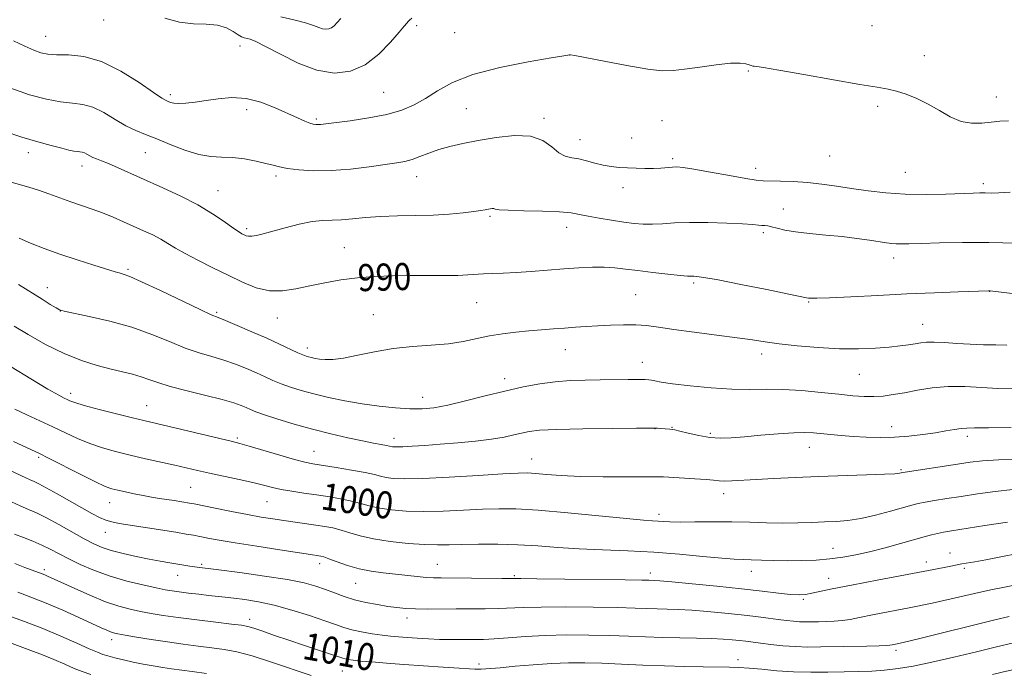
# Model space of a CAD drawing. Extents: x 2117300 to 2120200, y 324800 to 327700.
# Drawn here: x 2119591 to 2119882, y 325629 to 325823 of the extents above; entities that cross this region are included whole.
import ezdxf
from ezdxf.enums import TextEntityAlignment as Align

# ---------------------------------------------------------------- set-up
doc = ezdxf.new("R2010")
doc.units = 0
doc.header["$MEASUREMENT"] = 0
for name, color, linetype, lineweight in [('DTM SPOT ELEVATION', 2, 'Continuous', 13), ('INDEX CONTOUR', 41, 'Continuous', 13), ('INDEX CONTOUR LABEL', 244, 'Continuous', 0), ('INTERMEDIATE CONTOUR', 44, 'Continuous', 0)]:
    doc.layers.add(name, color=color, linetype=linetype, lineweight=lineweight)
doc.styles.add('Style-ITALICS', font='ITALICS.shx')

msp = doc.modelspace()

# ---------------------------------------------------------------- linework, layer by layer
at = {"layer": 'DTM SPOT ELEVATION'}
for p in [(2119615.87, 325822.41, 982.64), (2119708.45, 325820.78, 982.35), (2119843.12, 325820.78, 982.36), (2119598.76, 325817.57, 983.21), (2119719.74, 325818.73, 982.82), (2119656.19, 325814.7, 982.64), (2119753.79, 325812.04, 984.01), (2119858.66, 325811.86, 983.05), (2119806.63, 325807.33, 984.18), (2119635.61, 325800.35, 983.63), (2119698.75, 325801.03, 982.98), (2119879.97, 325799.66, 983.35), (2119723.2, 325796.22, 985.03), (2119844.81, 325796.93, 984.49), (2119658.24, 325795.86, 984.47), (2119678.77, 325793.18, 983.75), (2119746.11, 325793.32, 985.72), (2119781.08, 325792.66, 984.73), (2119772.06, 325787.52, 985.2), (2119756.8, 325786.98, 985.34), (2119593.64, 325783.2, 988.59), (2119628.25, 325783.14, 986.94), (2119830.68, 325782.16, 984.81), (2119609.47, 325779.2, 988.58), (2119784.25, 325781.41, 985.71), (2119808.74, 325778.53, 985.44), (2119666.92, 325776.26, 986.34), (2119708.47, 325776.04, 986.68), (2119853.06, 325777.31, 985.03), (2119769.47, 325772.85, 986.52), (2119876.08, 325773.97, 985.63), (2119649.77, 325771.89, 987.18), (2119730.13, 325764.35, 988.21), (2119816.97, 325766.46, 987.29), (2119752.89, 325761.04, 988.61), (2119658.19, 325760.66, 987.7), (2119811.02, 325759.49, 988.31), (2119687.08, 325755.06, 989.11), (2119849.61, 325752.03, 988.57), (2119623.09, 325748.65, 991.77), (2119790.44, 325744.63, 990.25), (2119599.2, 325743.21, 993.33), (2119773.31, 325741.2, 991.02), (2119877.94, 325742.15, 990.02), (2119726.27, 325738.79, 990.9), (2119824.4, 325738.97, 990.12), (2119603.11, 325736.35, 994.01), (2119649.33, 325735.89, 991.78), (2119695.67, 325735.2, 991.18), (2119667.27, 325734.25, 990.76), (2119858.19, 325732.39, 991.23), (2119676.17, 325725.34, 991.52), (2119752.47, 325724.86, 992.74), (2119810.52, 325723.62, 992.48), (2119775.21, 325721.14, 993.3), (2119839.46, 325717.58, 992.92), (2119734.47, 325716.26, 993.5), (2119606.12, 325711.98, 997.53), (2119710.31, 325710.79, 993.34), (2119628.59, 325708.26, 997.18), (2119778.95, 325701.52, 996.03), (2119784.03, 325701.93, 995.91), (2119795.36, 325700.07, 995.72), (2119848.98, 325702.13, 995.32), (2119655.4, 325698.76, 997.75), (2119701.81, 325698.67, 995.45), (2119871.41, 325699.18, 996.42), (2119678.11, 325694.82, 997.15), (2119824.61, 325696.02, 996.71), (2119596.71, 325692.97, 1002.28), (2119742.55, 325692.54, 997.23), (2119851.72, 325689.38, 997.81), (2119641.66, 325684.13, 1000.99), (2119617.73, 325679.64, 1002.74), (2119664.22, 325679.89, 1000.9), (2119799.32, 325682.22, 998.57), (2119780.16, 325676.14, 999.56), (2119616.44, 325670.85, 1004.7), (2119831.65, 325666.09, 1001.17), (2119859.22, 325662.06, 1003.47), (2119866.19, 325664.66, 1003.34), (2119598.38, 325659.75, 1009.64), (2119644.85, 325661.31, 1005.77), (2119679.81, 325661.58, 1004.51), (2119714.64, 325661.35, 1003.12), (2119807.49, 325659.24, 1002.63), (2119870.49, 325660.15, 1004.27), (2119637.83, 325658.13, 1006.71), (2119737.37, 325658.04, 1003.79), (2119777.58, 325658.82, 1003.48), (2119830.32, 325657.2, 1003.37), (2119690.41, 325655.68, 1004.83), (2119822.83, 325650.95, 1004.21), (2119659.09, 325645.08, 1009.47), (2119705.59, 325645.49, 1006.54), (2119618.31, 325639.04, 1012.53), (2119850.22, 325635.93, 1008.36), (2119803.57, 325633.17, 1009.47), (2119726.88, 325631.86, 1009.59), (2119686.55, 325629.79, 1010.82)]:
    msp.add_point(p, dxfattribs=at)
at = {"layer": 'INDEX CONTOUR', "flags": 128}
for points, elevation in [([(2119686.073, 325822.86), (2119684.991, 325821.655), (2119684.127, 325820.759), (2119683.343, 325820.144), (2119682.524, 325819.784), (2119681.638, 325819.679), (2119680.672, 325819.834), (2119679.556, 325820.241), (2119677.983, 325820.855), (2119675.587, 325821.62), (2119672.178, 325822.472), (2119668.28, 325823.338)], 980), ([(2119899.344, 325739.694), (2119878.103, 325742.28), (2119877.911, 325742.291), (2119877.657, 325742.286), (2119868.613, 325741.971), (2119861.632, 325741.705), (2119853.465, 325741.359), (2119844.866, 325740.953), (2119836.878, 325740.555), (2119830.619, 325740.255), (2119826.871, 325740.114), (2119825.083, 325740.096), (2119824.367, 325740.142), (2119823.794, 325740.24), (2119818.538, 325741.334), (2119812.068, 325742.662), (2119804.403, 325744.209), (2119797.663, 325745.528), (2119793.461, 325746.279), (2119791.361, 325746.569), (2119790.421, 325746.615), (2119789.744, 325746.611), (2119788.634, 325746.663), (2119786.446, 325746.853), (2119782.79, 325747.233), (2119778.311, 325747.737), (2119773.91, 325748.269), (2119770.259, 325748.739), (2119767.108, 325749.089), (2119763.976, 325749.271), (2119760.464, 325749.251), (2119756.494, 325749.066), (2119752.066, 325748.764), (2119742.384, 325748.03), (2119737.873, 325747.724), (2119734.038, 325747.524), (2119730.862, 325747.393), (2119728.242, 325747.273), (2119723.661, 325746.976), (2119720.67, 325746.875), (2119716.637, 325746.85), (2119711.807, 325746.863), (2119706.585, 325746.856), (2119701.316, 325746.773), (2119696.108, 325746.556), (2119691.009, 325746.148), (2119686.069, 325745.513), (2119681.344, 325744.7), (2119676.894, 325743.779), (2119672.746, 325742.865), (2119668.805, 325742.256), (2119664.943, 325742.295), (2119661.035, 325743.22), (2119656.983, 325744.853), (2119652.692, 325746.911), (2119648.16, 325749.131), (2119643.77, 325751.319), (2119640, 325753.299), (2119637.162, 325754.949), (2119634.929, 325756.341), (2119632.808, 325757.602), (2119630.403, 325758.838), (2119627.707, 325760.094), (2119621.782, 325762.749), (2119618.691, 325764.095), (2119615.585, 325765.357), (2119612.497, 325766.482), (2119606.211, 325768.634), (2119602.94, 325769.819), (2119599.693, 325771.011), (2119596.618, 325772.091), (2119593.815, 325772.975), (2119588.525, 325774.493)], 990), ([(2119884.805, 325683.48), (2119879.555, 325682.91), (2119874.391, 325682.197), (2119869.553, 325681.458), (2119865.258, 325680.791), (2119861.651, 325680.22), (2119858.856, 325679.749), (2119856.843, 325679.353), (2119854.967, 325678.886), (2119848.689, 325677.111), (2119844.238, 325675.928), (2119839.83, 325674.925), (2119836.023, 325674.327), (2119832.602, 325674.038), (2119829.16, 325673.886), (2119825.365, 325673.736), (2119821.203, 325673.612), (2119816.734, 325673.577), (2119812.005, 325673.668), (2119806.993, 325673.817), (2119801.661, 325673.928), (2119796.084, 325673.937), (2119790.784, 325673.89), (2119786.396, 325673.866), (2119783.362, 325673.918), (2119781.361, 325674.021), (2119779.878, 325674.126), (2119778.293, 325674.218), (2119775.556, 325674.415), (2119770.512, 325674.866), (2119753.158, 325676.568), (2119744.431, 325677.337), (2119737.866, 325677.743), (2119732.773, 325677.82), (2119727.913, 325677.665), (2119722.351, 325677.379), (2119716.372, 325677.1), (2119710.565, 325676.969), (2119705.427, 325677.095), (2119701.079, 325677.451), (2119697.551, 325677.973), (2119694.778, 325678.602), (2119692.328, 325679.291), (2119689.682, 325679.99), (2119686.448, 325680.66), (2119682.764, 325681.293), (2119678.898, 325681.885), (2119675.102, 325682.44), (2119671.561, 325682.977), (2119668.447, 325683.52), (2119665.805, 325684.099), (2119663.191, 325684.755), (2119660.036, 325685.533), (2119655.977, 325686.453), (2119647.233, 325688.347), (2119643.687, 325689.135), (2119636.999, 325690.657), (2119628.28, 325692.617), (2119623.703, 325693.671), (2119619.453, 325694.706), (2119615.519, 325695.803), (2119611.801, 325697.072), (2119608.198, 325698.588), (2119604.597, 325700.288), (2119600.883, 325702.071), (2119597.003, 325703.852), (2119593.16, 325705.589), (2119589.623, 325707.256)], 1000), ([(2119885.426, 325638.196), (2119879.62, 325636.805), (2119874.045, 325635.449), (2119867.38, 325633.85), (2119860.846, 325632.356), (2119855.391, 325631.244), (2119850.88, 325630.498), (2119846.906, 325630.033), (2119843.09, 325629.763), (2119839.167, 325629.618), (2119834.899, 325629.526), (2119830.133, 325629.444), (2119825.054, 325629.426), (2119819.93, 325629.554), (2119815.024, 325629.873), (2119810.572, 325630.282), (2119806.807, 325630.642), (2119803.8, 325630.851), (2119800.983, 325630.94), (2119793.186, 325631.019), (2119787.789, 325631.106), (2119781.748, 325631.268), (2119775.389, 325631.519), (2119769.1, 325631.806), (2119763.285, 325632.058), (2119758.189, 325632.208), (2119753.429, 325632.21), (2119748.459, 325632.022), (2119742.975, 325631.636), (2119737.603, 325631.163), (2119733.206, 325630.748), (2119730.412, 325630.501), (2119728.903, 325630.391), (2119727.601, 325630.342), (2119727.124, 325630.337), (2119726.563, 325630.344), (2119725.714, 325630.37), (2119724.073, 325630.452), (2119721.063, 325630.635), (2119716.355, 325630.943), (2119704.74, 325631.741), (2119699.52, 325632.115), (2119695.203, 325632.443), (2119691.906, 325632.721), (2119689.675, 325632.954), (2119688.266, 325633.155), (2119687.364, 325633.343), (2119686.606, 325633.561), (2119683.275, 325634.683), (2119675.283, 325637.328), (2119670.658, 325638.879), (2119666.467, 325640.318), (2119662.968, 325641.532), (2119660.327, 325642.427), (2119658.507, 325642.961), (2119656.665, 325643.302), (2119653.752, 325643.666), (2119649.086, 325644.219), (2119643.441, 325644.901), (2119637.957, 325645.602), (2119633.514, 325646.236), (2119629.944, 325646.821), (2119626.815, 325647.403), (2119623.724, 325648.055), (2119620.354, 325648.951), (2119616.414, 325650.296), (2119611.797, 325652.184), (2119607.137, 325654.259), (2119599.311, 325657.878), (2119598.462, 325658.246), (2119597.712, 325658.54), (2119592.598, 325660.412), (2119589.615, 325661.557)], 1010)]:
    msp.add_lwpolyline(points, dxfattribs=dict(at, elevation=elevation))
at = {"layer": 'INTERMEDIATE CONTOUR', "flags": 128}
for points, elevation in [([(2119707.06, 325822.99), (2119706.405, 325822.398), (2119705.953, 325821.961), (2119705.536, 325821.525), (2119704.785, 325820.657), (2119703.282, 325818.85), (2119700.726, 325815.84), (2119697.29, 325812.314), (2119693.267, 325809.203), (2119688.889, 325807.28), (2119684.151, 325806.72), (2119678.987, 325807.545), (2119673.464, 325809.633), (2119668.169, 325812.281), (2119663.819, 325814.641), (2119660.933, 325816.07), (2119659.229, 325816.73), (2119657.484, 325817.175), (2119656.723, 325817.49), (2119655.706, 325818.095), (2119654.226, 325819.065), (2119652.192, 325820.123), (2119649.547, 325820.904), (2119646.267, 325821.186), (2119642.473, 325821.319), (2119638.322, 325821.799), (2119633.988, 325822.951)], 982), ([(2119883.524, 325792.58), (2119880.933, 325792.477), (2119878.394, 325792.213), (2119875.62, 325791.91), (2119872.626, 325791.865), (2119869.503, 325792.415), (2119866.325, 325793.772), (2119863.095, 325795.635), (2119859.796, 325797.573), (2119856.451, 325799.227), (2119853.246, 325800.516), (2119850.406, 325801.427), (2119847.904, 325802.009), (2119844.718, 325802.548), (2119839.574, 325803.39), (2119831.789, 325804.748), (2119823.037, 325806.309), (2119815.583, 325807.627), (2119811.124, 325808.368), (2119809.087, 325808.661), (2119808.329, 325808.741), (2119807.878, 325808.815), (2119807.419, 325808.947), (2119806.811, 325809.166), (2119805.857, 325809.465), (2119804.165, 325809.685), (2119801.295, 325809.63), (2119797.048, 325809.179), (2119792.196, 325808.505), (2119787.755, 325807.852), (2119784.362, 325807.448), (2119781.141, 325807.432), (2119776.839, 325807.926), (2119770.701, 325808.963), (2119763.971, 325810.227), (2119755.249, 325811.93), (2119754.037, 325812.154), (2119753.786, 325812.177), (2119752.037, 325811.868), (2119748.232, 325811.215), (2119741.434, 325810.024), (2119733.08, 325808.341), (2119725.128, 325806.263), (2119719.086, 325803.909), (2119714.662, 325801.488), (2119711.113, 325799.233), (2119707.746, 325797.328), (2119704.073, 325795.764), (2119699.656, 325794.486), (2119694.307, 325793.448), (2119688.835, 325792.642), (2119680.014, 325791.543), (2119679.26, 325791.479), (2119678.65, 325791.488), (2119677.921, 325791.621), (2119676.884, 325791.95), (2119675.362, 325792.546), (2119673.217, 325793.47), (2119666.618, 325796.45), (2119662.396, 325798.087), (2119658.012, 325799.213), (2119653.779, 325799.491), (2119649.814, 325799.159), (2119646.185, 325798.595), (2119642.965, 325798.121), (2119640.245, 325797.822), (2119638.118, 325797.722), (2119636.633, 325797.826), (2119635.649, 325798.057), (2119634.982, 325798.31), (2119634.356, 325798.589), (2119633.146, 325799.313), (2119630.636, 325801.003), (2119626.376, 325803.925), (2119620.966, 325807.309), (2119615.268, 325810.127), (2119610.032, 325811.621), (2119605.546, 325812.109), (2119601.984, 325812.18), (2119599.397, 325812.338), (2119597.337, 325812.757), (2119595.231, 325813.527), (2119592.592, 325814.715), (2119589.269, 325816.289)], 984), ([(2119884.029, 325771.487), (2119880.724, 325771.276), (2119878.372, 325771.227), (2119876.629, 325771.244), (2119875.085, 325771.244), (2119873.079, 325771.197), (2119865.056, 325770.916), (2119859.143, 325770.805), (2119852.98, 325770.894), (2119847.241, 325771.28), (2119841.993, 325771.884), (2119837.15, 325772.584), (2119832.621, 325773.269), (2119828.294, 325773.871), (2119824.051, 325774.334), (2119819.863, 325774.621), (2119816.055, 325774.767), (2119810.961, 325774.867), (2119808.951, 325775.041), (2119805.868, 325775.517), (2119801.005, 325776.381), (2119795.385, 325777.407), (2119790.462, 325778.289), (2119787.309, 325778.792), (2119785.475, 325778.964), (2119784.129, 325778.925), (2119780.698, 325778.628), (2119778.495, 325778.512), (2119776.01, 325778.491), (2119773.388, 325778.549), (2119770.801, 325778.656), (2119768.373, 325778.8), (2119766.037, 325779.038), (2119763.675, 325779.447), (2119761.214, 325780.059), (2119758.753, 325780.739), (2119756.433, 325781.305), (2119754.348, 325781.676), (2119752.414, 325782.157), (2119750.499, 325783.152), (2119748.421, 325784.873), (2119745.8, 325786.766), (2119742.205, 325788.087), (2119737.406, 325788.298), (2119731.975, 325787.684), (2119726.685, 325786.736), (2119722.147, 325785.845), (2119718.326, 325785.001), (2119715.027, 325784.093), (2119712.083, 325783.056), (2119709.456, 325782.018), (2119707.142, 325781.151), (2119705.03, 325780.568), (2119702.594, 325780.132), (2119699.208, 325779.647), (2119694.47, 325778.987), (2119688.884, 325778.316), (2119683.181, 325777.869), (2119678.004, 325777.817), (2119673.63, 325778.074), (2119670.25, 325778.488), (2119667.903, 325778.938), (2119666.019, 325779.434), (2119663.883, 325780.017), (2119660.97, 325780.694), (2119657.538, 325781.328), (2119654.04, 325781.747), (2119650.793, 325781.877), (2119647.572, 325782.032), (2119644.009, 325782.626), (2119639.889, 325783.926), (2119635.578, 325785.628), (2119631.586, 325787.281), (2119628.272, 325788.572), (2119625.378, 325789.738), (2119622.495, 325791.148), (2119619.32, 325793.029), (2119615.987, 325795.022), (2119612.736, 325796.622), (2119609.71, 325797.481), (2119606.647, 325797.876), (2119603.186, 325798.243), (2119599.015, 325798.973), (2119594.017, 325800.289), (2119588.12, 325802.371)], 986), ([(2119885.96, 325756.444), (2119877.768, 325756.566), (2119869.949, 325756.557), (2119863.092, 325756.461), (2119857.703, 325756.338), (2119854.101, 325756.243), (2119851.858, 325756.198), (2119850.357, 325756.214), (2119849.03, 325756.308), (2119847.482, 325756.504), (2119842.417, 325757.28), (2119838.687, 325757.808), (2119834.312, 325758.331), (2119829.499, 325758.794), (2119824.725, 325759.236), (2119820.54, 325759.72), (2119817.362, 325760.278), (2119815.089, 325760.827), (2119813.487, 325761.257), (2119812.333, 325761.488), (2119811.438, 325761.584), (2119810.625, 325761.65), (2119809.64, 325761.764), (2119807.94, 325761.931), (2119804.91, 325762.136), (2119800.213, 325762.353), (2119794.62, 325762.511), (2119789.185, 325762.532), (2119784.731, 325762.372), (2119781.176, 325762.141), (2119778.21, 325761.985), (2119775.526, 325762.021), (2119772.807, 325762.252), (2119769.742, 325762.65), (2119766.16, 325763.181), (2119762.466, 325763.78), (2119759.211, 325764.378), (2119756.691, 325764.911), (2119754.184, 325765.348), (2119750.715, 325765.668), (2119745.709, 325765.863), (2119740.187, 325765.988), (2119735.57, 325766.116), (2119732.907, 325766.294), (2119731.749, 325766.479), (2119731.277, 325766.606), (2119730.812, 325766.624), (2119730.232, 325766.553), (2119728.734, 325766.273), (2119727.467, 325766.068), (2119725.39, 325765.777), (2119722.235, 325765.391), (2119718.145, 325764.994), (2119713.36, 325764.692), (2119708.143, 325764.551), (2119702.836, 325764.474), (2119697.8, 325764.319), (2119693.333, 325763.999), (2119689.478, 325763.618), (2119686.215, 325763.336), (2119680.742, 325763.138), (2119677.617, 325762.774), (2119673.761, 325761.979), (2119669.638, 325760.935), (2119663.072, 325759.149), (2119661.074, 325758.66), (2119659.699, 325758.432), (2119658.747, 325758.435), (2119658.056, 325758.604), (2119657.473, 325758.867), (2119656.82, 325759.202), (2119655.818, 325759.811), (2119654.159, 325760.946), (2119651.597, 325762.775), (2119648.123, 325765.121), (2119643.789, 325767.716), (2119638.724, 325770.325), (2119633.375, 325772.82), (2119620.19, 325778.707), (2119617.35, 325779.937), (2119615.293, 325780.765), (2119613.828, 325781.325), (2119612.723, 325781.788), (2119611.78, 325782.28), (2119610.947, 325782.753), (2119610.204, 325783.117), (2119609.523, 325783.309), (2119608.835, 325783.399), (2119608.057, 325783.481), (2119607.076, 325783.648), (2119605.651, 325783.964), (2119603.502, 325784.491), (2119600.424, 325785.28), (2119596.462, 325786.369), (2119591.738, 325787.792), (2119586.48, 325789.518)], 988), ([(2119883.003, 325726.191), (2119879.779, 325726.278), (2119876.135, 325726.351), (2119872.244, 325726.485), (2119868.306, 325726.723), (2119864.635, 325726.98), (2119861.569, 325727.138), (2119859.321, 325727.108), (2119857.587, 325726.924), (2119855.939, 325726.646), (2119853.986, 325726.329), (2119851.492, 325725.992), (2119848.265, 325725.645), (2119844.159, 325725.318), (2119839.211, 325725.109), (2119833.508, 325725.136), (2119827.245, 325725.471), (2119821.055, 325726.014), (2119815.68, 325726.62), (2119811.547, 325727.183), (2119807.809, 325727.751), (2119803.306, 325728.411), (2119797.28, 325729.215), (2119790.595, 325730.081), (2119784.522, 325730.888), (2119779.981, 325731.536), (2119776.503, 325731.988), (2119773.274, 325732.226), (2119769.667, 325732.244), (2119765.822, 325732.113), (2119762.069, 325731.913), (2119758.649, 325731.712), (2119755.447, 325731.51), (2119752.258, 325731.287), (2119748.913, 325731.031), (2119745.382, 325730.738), (2119741.669, 325730.408), (2119737.8, 325730.033), (2119733.87, 325729.564), (2119729.994, 325728.944), (2119722.284, 325727.327), (2119717.878, 325726.643), (2119712.782, 325726.204), (2119707.221, 325725.822), (2119701.527, 325725.234), (2119696.028, 325724.281), (2119691.039, 325723.201), (2119686.87, 325722.338), (2119683.737, 325721.944), (2119681.465, 325721.924), (2119679.786, 325722.095), (2119678.464, 325722.304), (2119677.401, 325722.515), (2119676.535, 325722.721), (2119675.759, 325722.943), (2119674.788, 325723.31), (2119673.296, 325723.977), (2119667.946, 325726.52), (2119664.13, 325728.272), (2119659.743, 325730.198), (2119655.437, 325732.032), (2119651.977, 325733.469), (2119649.767, 325734.364), (2119647.741, 325735.233), (2119644.469, 325736.752), (2119632.692, 325742.372), (2119627.136, 325744.98), (2119623.697, 325746.506), (2119621.982, 325747.164), (2119620.49, 325747.572), (2119619.272, 325747.94), (2119612.978, 325749.903), (2119608.067, 325751.472), (2119602.952, 325753.176), (2119598.295, 325754.838), (2119594.257, 325756.417), (2119590.873, 325757.904)], 992), ([(2119884.873, 325713.282), (2119880.419, 325713.417), (2119875.64, 325713.699), (2119870.642, 325713.95), (2119865.677, 325713.947), (2119860.974, 325713.539), (2119856.651, 325712.867), (2119852.8, 325712.146), (2119849.465, 325711.56), (2119846.496, 325711.162), (2119843.693, 325710.974), (2119840.823, 325711.009), (2119837.515, 325711.251), (2119833.373, 325711.679), (2119828.176, 325712.243), (2119822.433, 325712.788), (2119816.828, 325713.136), (2119811.831, 325713.18), (2119807.009, 325713.106), (2119801.709, 325713.173), (2119795.565, 325713.565), (2119789.366, 325714.168), (2119784.19, 325714.79), (2119780.831, 325715.279), (2119778.948, 325715.624), (2119777.918, 325715.851), (2119777.134, 325715.986), (2119776.05, 325716.048), (2119774.144, 325716.058), (2119771.054, 325716.032), (2119762.717, 325715.931), (2119758.327, 325715.863), (2119753.939, 325715.707), (2119749.485, 325715.36), (2119744.882, 325714.742), (2119739.978, 325713.836), (2119734.613, 325712.634), (2119728.755, 325711.182), (2119722.911, 325709.704), (2119717.721, 325708.476), (2119713.601, 325707.707), (2119710.079, 325707.368), (2119706.456, 325707.367), (2119702.196, 325707.622), (2119697.405, 325708.113), (2119692.345, 325708.823), (2119687.279, 325709.728), (2119682.439, 325710.754), (2119678.058, 325711.809), (2119674.308, 325712.826), (2119671.129, 325713.81), (2119668.4, 325714.789), (2119665.98, 325715.789), (2119663.631, 325716.849), (2119661.094, 325718.007), (2119658.172, 325719.277), (2119654.926, 325720.572), (2119651.487, 325721.777), (2119647.934, 325722.838), (2119644.163, 325723.952), (2119640.026, 325725.368), (2119635.383, 325727.25), (2119630.146, 325729.39), (2119624.239, 325731.49), (2119617.776, 325733.291), (2119611.631, 325734.703), (2119604.192, 325736.233), (2119602.872, 325736.636), (2119601.818, 325737.219), (2119600.133, 325738.254), (2119597.679, 325739.778), (2119590.72, 325744.151)], 994), ([(2119884.379, 325701.818), (2119877.673, 325701.736), (2119873.504, 325701.718), (2119871.195, 325701.693), (2119869.55, 325701.563), (2119867.573, 325701.256), (2119865.038, 325700.811), (2119861.909, 325700.29), (2119858.198, 325699.762), (2119854.088, 325699.306), (2119849.803, 325699.007), (2119845.545, 325698.921), (2119841.433, 325699.011), (2119837.559, 325699.212), (2119834.012, 325699.466), (2119830.856, 325699.74), (2119825.816, 325700.225), (2119823.324, 325700.338), (2119820.001, 325700.266), (2119815.442, 325699.969), (2119810.284, 325699.542), (2119805.421, 325699.111), (2119801.514, 325698.798), (2119798.279, 325698.702), (2119795.196, 325698.909), (2119791.917, 325699.456), (2119788.784, 325700.159), (2119786.312, 325700.777), (2119784.847, 325701.131), (2119784.051, 325701.28), (2119783.418, 325701.344), (2119780.621, 325701.587), (2119779.702, 325701.647), (2119777.764, 325701.674), (2119773.521, 325701.66), (2119766.273, 325701.595), (2119757.677, 325701.471), (2119749.978, 325701.279), (2119744.856, 325701.009), (2119741.748, 325700.651), (2119739.528, 325700.192), (2119737.205, 325699.631), (2119734.338, 325699.014), (2119730.618, 325698.397), (2119725.893, 325697.829), (2119720.63, 325697.329), (2119715.446, 325696.901), (2119710.881, 325696.558), (2119707.156, 325696.305), (2119704.41, 325696.15), (2119702.704, 325696.093), (2119701.779, 325696.109), (2119701.295, 325696.168), (2119700.423, 325696.366), (2119699.53, 325696.541), (2119698.022, 325696.806), (2119695.719, 325697.223), (2119692.46, 325697.862), (2119688.166, 325698.773), (2119683.125, 325699.937), (2119677.705, 325701.311), (2119672.302, 325702.831), (2119667.4, 325704.326), (2119663.504, 325705.601), (2119660.941, 325706.517), (2119659.317, 325707.178), (2119658.057, 325707.742), (2119656.598, 325708.356), (2119654.414, 325709.112), (2119650.996, 325710.086), (2119646.101, 325711.315), (2119640.587, 325712.67), (2119635.583, 325713.984), (2119631.925, 325715.122), (2119629.266, 325716.078), (2119626.965, 325716.882), (2119624.466, 325717.577), (2119618.104, 325719.085), (2119614.022, 325720.153), (2119609.36, 325721.641), (2119604.206, 325723.722), (2119598.751, 325726.441), (2119593.602, 325729.328), (2119589.467, 325731.784)], 996), ([(2119886.95, 325692.509), (2119880.557, 325692.298), (2119875.883, 325692.001), (2119872.202, 325691.587), (2119868.418, 325691.024), (2119853.005, 325688.639), (2119852.108, 325688.486), (2119851.782, 325688.408), (2119851.314, 325688.311), (2119849.927, 325688.179), (2119846.826, 325688.013), (2119841.519, 325687.814), (2119827.373, 325687.327), (2119820.404, 325687.049), (2119814.167, 325686.765), (2119808.909, 325686.492), (2119801.743, 325686.076), (2119799.538, 325686.009), (2119797.927, 325686.072), (2119796.329, 325686.237), (2119794.086, 325686.454), (2119790.795, 325686.683), (2119781.54, 325687.198), (2119779.32, 325687.266), (2119775.882, 325687.285), (2119770.373, 325687.266), (2119763.629, 325687.276), (2119756.914, 325687.388), (2119751.268, 325687.648), (2119746.853, 325687.975), (2119743.608, 325688.256), (2119741.238, 325688.399), (2119738.506, 325688.356), (2119733.937, 325688.101), (2119726.646, 325687.64), (2119718.091, 325687.127), (2119710.319, 325686.749), (2119704.904, 325686.65), (2119701.533, 325686.787), (2119699.423, 325687.071), (2119697.803, 325687.434), (2119695.973, 325687.892), (2119693.249, 325688.481), (2119689.231, 325689.208), (2119684.679, 325689.961), (2119677.784, 325691.053), (2119675.396, 325691.535), (2119672.375, 325692.331), (2119668.014, 325693.61), (2119658.95, 325696.353), (2119656.227, 325697.147), (2119653.986, 325697.725), (2119627.813, 325703.887), (2119624.421, 325704.714), (2119619.73, 325705.889), (2119614.56, 325707.216), (2119610.141, 325708.398), (2119607.387, 325709.211), (2119605.939, 325709.728), (2119605.123, 325710.095), (2119604.254, 325710.513), (2119602.601, 325711.402), (2119599.428, 325713.236), (2119594.365, 325716.262), (2119588.526, 325719.818)], 998), ([(2119883.226, 325673.819), (2119876.58, 325672.806), (2119866.723, 325671.27), (2119864.274, 325670.862), (2119862.535, 325670.517), (2119860.772, 325670.094), (2119858.564, 325669.499), (2119851.573, 325667.516), (2119847.018, 325666.253), (2119842.47, 325665.072), (2119838.356, 325664.14), (2119834.527, 325663.453), (2119830.685, 325662.963), (2119826.609, 325662.629), (2119822.385, 325662.441), (2119818.172, 325662.388), (2119814.139, 325662.452), (2119810.493, 325662.575), (2119807.448, 325662.687), (2119805.021, 325662.755), (2119802.436, 325662.872), (2119798.717, 325663.166), (2119793.17, 325663.713), (2119786.225, 325664.378), (2119778.596, 325664.973), (2119770.914, 325665.368), (2119763.486, 325665.642), (2119756.541, 325665.934), (2119750.215, 325666.342), (2119744.282, 325666.783), (2119738.426, 325667.133), (2119732.471, 325667.299), (2119726.788, 325667.311), (2119721.889, 325667.229), (2119718.057, 325667.12), (2119714.652, 325667.073), (2119710.81, 325667.188), (2119705.949, 325667.54), (2119700.625, 325668.115), (2119695.678, 325668.877), (2119691.751, 325669.772), (2119688.684, 325670.69), (2119686.117, 325671.498), (2119683.721, 325672.105), (2119681.286, 325672.566), (2119678.633, 325672.972), (2119669.159, 325674.309), (2119665.933, 325674.785), (2119662.48, 325675.343), (2119658.447, 325676.065), (2119653.694, 325676.988), (2119648.917, 325677.95), (2119642.652, 325679.223), (2119641.296, 325679.478), (2119636.79, 325680.196), (2119632.431, 325680.864), (2119630.074, 325681.241), (2119627.561, 325681.686), (2119624.907, 325682.212), (2119622.331, 325682.762), (2119620.105, 325683.261), (2119618.322, 325683.711), (2119616.371, 325684.412), (2119613.461, 325685.746), (2119609.126, 325687.916), (2119599.795, 325692.706), (2119596.751, 325694.221), (2119594.514, 325695.269), (2119589.19, 325697.676)], 1002), ([(2119886.332, 325664.528), (2119881.305, 325663.558), (2119876.847, 325662.711), (2119873.569, 325662.123), (2119869.741, 325661.48), (2119868.345, 325661.209), (2119866.011, 325660.74), (2119861.469, 325659.859), (2119845.194, 325656.785), (2119837.12, 325655.228), (2119831.419, 325654.067), (2119825.406, 325652.769), (2119823.544, 325652.45), (2119821.619, 325652.336), (2119819.095, 325652.456), (2119815.514, 325652.831), (2119810.706, 325653.408), (2119804.574, 325654.12), (2119797.272, 325654.891), (2119789.946, 325655.612), (2119784, 325656.167), (2119780.444, 325656.473), (2119778.748, 325656.592), (2119777.198, 325656.646), (2119775.052, 325656.688), (2119770.179, 325656.763), (2119752.27, 325656.989), (2119744.076, 325657.08), (2119739.26, 325657.12), (2119733.675, 325657.147), (2119715.76, 325657.308), (2119713.442, 325657.351), (2119711.287, 325657.476), (2119708.624, 325657.717), (2119698.559, 325658.797), (2119695.018, 325659.287), (2119691.482, 325660.006), (2119688.035, 325661.009), (2119684.953, 325662.097), (2119682.551, 325663.006), (2119681.037, 325663.544), (2119680.164, 325663.79), (2119679.571, 325663.895), (2119677.131, 325664.251), (2119667.976, 325665.63), (2119661.181, 325666.677), (2119654.806, 325667.696), (2119650.04, 325668.514), (2119646.724, 325669.131), (2119644.367, 325669.592), (2119642.445, 325669.953), (2119640.3, 325670.322), (2119637.241, 325670.818), (2119620.453, 325673.471), (2119618.328, 325673.894), (2119616.589, 325674.427), (2119614.706, 325675.234), (2119612.409, 325676.41), (2119609.489, 325678.032), (2119602.142, 325682.236), (2119598.933, 325684.036), (2119596.755, 325685.179), (2119595.329, 325685.843), (2119594.188, 325686.331), (2119592.915, 325686.904), (2119586.538, 325689.877)], 1004), ([(2119885.334, 325655.133), (2119881.341, 325654.404), (2119878.833, 325653.921), (2119875.632, 325653.236), (2119866.611, 325651.139), (2119860.919, 325649.881), (2119854.677, 325648.607), (2119843.299, 325646.389), (2119839.481, 325645.61), (2119836.71, 325645.06), (2119834.369, 325644.702), (2119831.976, 325644.494), (2119829.564, 325644.39), (2119827.3, 325644.34), (2119825.299, 325644.306), (2119823.487, 325644.303), (2119821.738, 325644.359), (2119819.919, 325644.497), (2119817.869, 325644.722), (2119815.415, 325645.037), (2119812.409, 325645.44), (2119808.787, 325645.909), (2119804.504, 325646.418), (2119799.613, 325646.937), (2119794.547, 325647.409), (2119789.833, 325647.77), (2119785.869, 325647.982), (2119782.54, 325648.09), (2119779.6, 325648.167), (2119773.081, 325648.394), (2119767.881, 325648.528), (2119760.651, 325648.65), (2119752.585, 325648.722), (2119745.298, 325648.703), (2119739.966, 325648.571), (2119732.549, 325648.231), (2119728.702, 325648.164), (2119720.124, 325648.159), (2119711.715, 325648.115), (2119708.16, 325648.151), (2119705.252, 325648.286), (2119702.67, 325648.534), (2119699.977, 325648.908), (2119696.858, 325649.415), (2119693.482, 325650.068), (2119690.137, 325650.88), (2119687.05, 325651.843), (2119684.193, 325652.889), (2119681.475, 325653.923), (2119678.694, 325654.886), (2119675.204, 325655.823), (2119670.247, 325656.811), (2119663.469, 325657.884), (2119656.142, 325658.912), (2119649.943, 325659.727), (2119642.762, 325660.631), (2119641.394, 325660.838), (2119635.436, 325661.811), (2119632.66, 325662.287), (2119629.359, 325662.903), (2119625.547, 325663.684), (2119621.642, 325664.568), (2119618.161, 325665.471), (2119615.425, 325666.363), (2119612.979, 325667.429), (2119610.176, 325668.911), (2119602.626, 325673.158), (2119598.96, 325675.142), (2119596.049, 325676.561), (2119593.629, 325677.611), (2119591.255, 325678.612), (2119588.613, 325679.8)], 1006), ([(2119883.743, 325645.913), (2119879.495, 325644.89), (2119856.903, 325639.317), (2119852.397, 325638.237), (2119850.152, 325637.728), (2119849.164, 325637.525), (2119848.487, 325637.405), (2119847.401, 325637.309), (2119845.244, 325637.223), (2119841.596, 325637.133), (2119828.058, 325636.882), (2119824.221, 325636.877), (2119820.517, 325636.995), (2119816.779, 325637.27), (2119813.222, 325637.638), (2119810.156, 325638.008), (2119805.838, 325638.56), (2119803.966, 325638.782), (2119801.817, 325639.003), (2119799.13, 325639.207), (2119795.666, 325639.373), (2119791.295, 325639.49), (2119786.333, 325639.588), (2119781.202, 325639.713), (2119776.202, 325639.893), (2119771.11, 325640.1), (2119765.583, 325640.294), (2119759.406, 325640.428), (2119752.9, 325640.456), (2119746.519, 325640.327), (2119740.671, 325640.022), (2119735.581, 325639.641), (2119731.424, 325639.315), (2119728.275, 325639.142), (2119725.786, 325639.084), (2119721.048, 325639.055), (2119718.319, 325639.055), (2119715.289, 325639.113), (2119711.987, 325639.258), (2119708.666, 325639.455), (2119705.636, 325639.661), (2119703.091, 325639.848), (2119700.757, 325640.063), (2119698.247, 325640.372), (2119695.304, 325640.821), (2119692.203, 325641.381), (2119689.35, 325642.008), (2119686.966, 325642.685), (2119684.518, 325643.521), (2119681.292, 325644.656), (2119676.81, 325646.156), (2119671.571, 325647.786), (2119666.316, 325649.233), (2119661.657, 325650.265), (2119657.708, 325650.929), (2119654.455, 325651.352), (2119651.816, 325651.648), (2119646.936, 325652.154), (2119644.013, 325652.478), (2119640.982, 325652.833), (2119638.288, 325653.17), (2119636.18, 325653.469), (2119634.125, 325653.831), (2119631.393, 325654.385), (2119627.474, 325655.24), (2119622.744, 325656.401), (2119617.799, 325657.851), (2119613.153, 325659.547), (2119609.001, 325661.341), (2119605.456, 325663.056), (2119600.052, 325665.869), (2119597.609, 325667.051), (2119594.979, 325668.161), (2119592.231, 325669.239), (2119589.514, 325670.319)], 1008), ([(2119677.303, 325628.462), (2119665.588, 325632.435), (2119659.862, 325634.252), (2119655.319, 325635.448), (2119651.571, 325636.163), (2119647.942, 325636.66), (2119643.896, 325637.159), (2119639.445, 325637.723), (2119634.741, 325638.372), (2119629.993, 325639.102), (2119625.655, 325639.823), (2119622.238, 325640.42), (2119620.081, 325640.818), (2119618.818, 325641.102), (2119617.913, 325641.398), (2119616.847, 325641.839), (2119615.183, 325642.593), (2119608.562, 325645.653), (2119603.823, 325647.787), (2119598.916, 325649.888), (2119594.397, 325651.67), (2119590.489, 325653.097)], 1012), ([(2119646.345, 325629.072), (2119642.132, 325629.653), (2119636, 325630.449), (2119633.38, 325630.819), (2119630.582, 325631.263), (2119627.638, 325631.788), (2119624.67, 325632.388), (2119621.817, 325633.041), (2119619.257, 325633.686), (2119617.184, 325634.245), (2119615.636, 325634.707), (2119614.037, 325635.306), (2119611.655, 325636.34), (2119607.962, 325638.006), (2119603.222, 325640.103), (2119597.903, 325642.327), (2119592.486, 325644.407), (2119587.514, 325646.197)], 1014), ([(2119612.132, 325628.742), (2119609.571, 325629.599), (2119607.167, 325630.549), (2119604.377, 325631.756), (2119601.212, 325633.138), (2119597.825, 325634.553), (2119594.343, 325635.89), (2119587.225, 325638.467)], 1016), ([(2119884.712, 325630.135), (2119881.7, 325629.425), (2119878.804, 325628.779)], 1012)]:
    msp.add_lwpolyline(points, dxfattribs=dict(at, elevation=elevation))

# ---------------------------------------------------------------- texts
at = {"layer": 'INDEX CONTOUR LABEL', "style": 'Style-ITALICS', "width": 0.875}
for s, rotation, p in [('990', 1.6, (2119691.009, 325746.148, 990)), ('1000', 351.7, (2119680.475, 325681.643, 1000)), ('1010', 349.7, (2119675.12, 325637.383, 1010))]:
    msp.add_text(s, height=8, rotation=rotation, dxfattribs=at).set_placement(p, align=Align.MIDDLE_LEFT)

doc.saveas('drawing.dxf')
